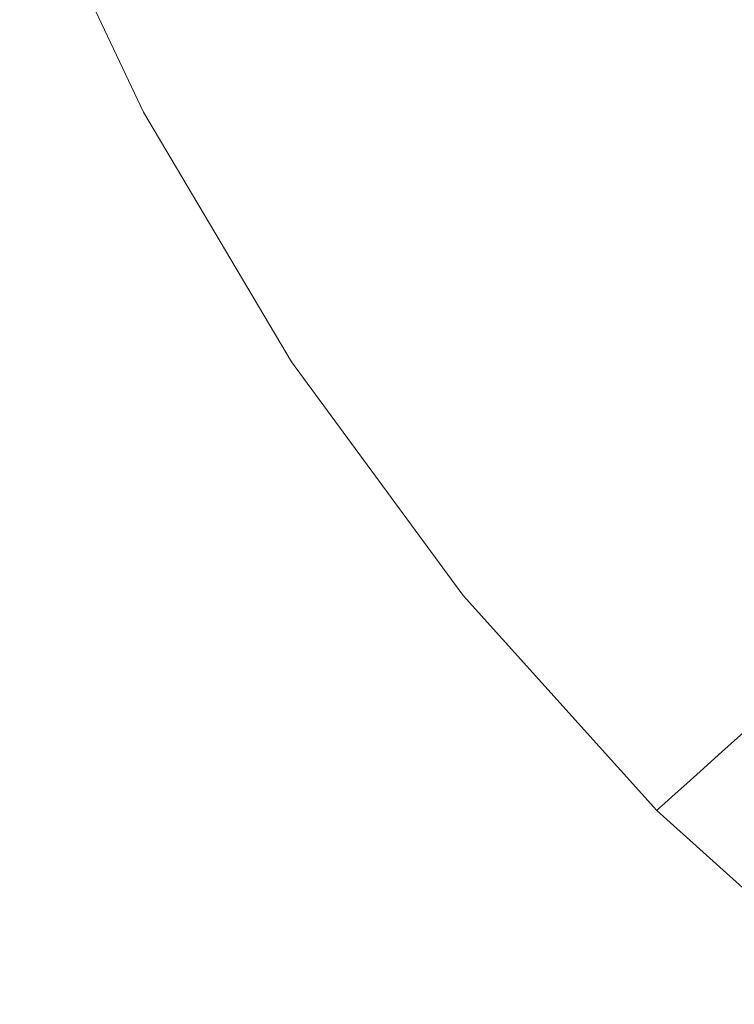
# Model space of a CAD drawing. Extents: x -24 to 69, y -244 to 24.
# Drawn here: x -22 to -16, y -18 to -10 of the extents above; entities that cross this region are included whole.
import ezdxf

# ---------------------------------------------------------------- set-up
doc = ezdxf.new("R2010")
doc.units = 0
doc.header["$LTSCALE"] = 500
doc.header["$MEASUREMENT"] = 0
doc.layers.add('CHROM', color=253, linetype='Continuous')

msp = doc.modelspace()

# ---------------------------------------------------------------- linework, layer by layer
at = {"layer": 'CHROM', "lineweight": 0}
for points, invisible_edges in [([(-17.6296, -7.3024), (-16.7235, -9.9718), (-20.8668, -11.1585), (-21.8584, -9.0541)], 15), ([(-15.9124, -10.6533, 128.5117), (-16.451, -8.9362, 128.4488), (-16.8713, -8.0502, 124.5052), (-16.3094, -9.7674, 124.5304)], 15), ([(-16.024, -9.9447, 132.5975), (-15.5853, -11.144, 137.06), (-15.9213, -9.2696, 136.7677), (-16.386, -8.103, 132.4167)], 15), ([(-16.6996, -8.9827, 120.7347), (-17.0821, -8.2682, 117.0803), (-16.3149, -9.9297, 117.0803), (-15.9572, -10.6251, 120.7381)], 15), ([(-19.7787, -8.3553, 67.6359), (-20.1693, -8.4865, 59.2188), (-19.2543, -10.4284, 59.2188), (-18.8814, -10.2596, 67.6359)], 15), ([(-20.1693, -8.4865, 59.2188), (-20.5432, -8.6122, 50.8859), (-19.6112, -10.59, 50.8859), (-19.2543, -10.4284, 59.2188)], 15), ([(-20.5432, -8.6122, 50.8859), (-20.8843, -8.7268, 42.9117), (-19.9368, -10.7375, 42.9117), (-19.6112, -10.59, 50.8859)], 15), ([(-20.8843, -8.7268, 42.9117), (-21.1765, -8.8249, 35.5709), (-20.2158, -10.8638, 35.5709), (-19.9368, -10.7375, 42.9117)], 15), ([(-21.4038, -8.9013, 29.1381), (-20.4328, -10.962, 29.1381), (-20.2158, -10.8638, 35.5709), (-21.1765, -8.8249, 35.5709)], 15), ([(-12.379, -8.7935), (-12.4235, -12.4235), (-16.0518, -12.7258), (-16.7235, -9.9718)], 15), ([(-21.5743, -8.9586, 23.4999), (-20.5955, -11.0357, 23.4999), (-20.4328, -10.962, 29.1381), (-21.4038, -8.9013, 29.1381)], 15), ([(-16.0084, -8.892, 113.0994), (-15.0973, -10.4252, 113.0994), (-15.3083, -10.5695, 113.2101), (-16.2322, -9.0148, 113.2101)], 15), ([(-16.0201, -8.898, 112.091), (-16.2083, -8.9985, 111.9683), (-15.2858, -10.5508, 111.9683), (-15.1083, -10.4323, 112.091)], 15), ([(-21.6961, -8.9995, 18.5428), (-20.7118, -11.0884, 18.5428), (-20.5955, -11.0357, 23.4999), (-21.5743, -8.9586, 23.4999)], 15), ([(-16.3094, -9.7674, 124.5304), (-16.6996, -8.9827, 120.7347), (-15.9572, -10.6251, 120.7381), (-15.5922, -11.3929, 124.544)], 15), ([(-15.9124, -10.6533, 128.5117), (-15.5093, -11.671, 132.7234), (-16.024, -9.9447, 132.5975), (-16.451, -8.9362, 128.4488)], 15), ([(-21.8503, -9.0513, 6.6226), (-21.8584, -9.0541, 3.2545), (-20.8668, -11.1585, 3.2545), (-20.859, -11.155, 6.6226)], 15), ([(-21.8584, -9.0541, 3.2545), (-21.8584, -9.0541), (-20.8668, -11.1585), (-20.8668, -11.1585, 3.2545)], 13), ([(-21.8259, -9.0431, 10.2176), (-21.8503, -9.0513, 6.6226), (-20.859, -11.155, 6.6226), (-20.8358, -11.1445, 10.2176)], 15), ([(-21.7772, -9.0268, 14.1532), (-21.8259, -9.0431, 10.2176), (-20.8358, -11.1445, 10.2176), (-20.7893, -11.1235, 14.1532)], 15), ([(-21.7772, -9.0268, 14.1532), (-20.7893, -11.1235, 14.1532), (-20.7118, -11.0884, 18.5428), (-21.6961, -8.9995, 18.5428)], 15), ([(-16.2322, -9.0148, 113.2101), (-15.3083, -10.5695, 113.2101), (-15.5154, -10.7174, 113.3467), (-16.4516, -9.1417, 113.3467)], 11), ([(-16.2083, -8.9985, 111.9683), (-16.3747, -9.0872, 111.8355), (-15.4427, -10.6554, 111.8355), (-15.2858, -10.5508, 111.9683)], 15), ([(-16.4516, -9.1417, 113.3467), (-15.5154, -10.7174, 113.3467), (-15.5874, -10.9885, 114.3549), (-16.5261, -9.4031, 114.3549)], 15), ([(-16.3747, -9.0872, 111.8355), (-16.5155, -9.1621, 111.6908), (-15.5756, -10.7439, 111.6908), (-15.4427, -10.6554, 111.8355)], 15), ([(-16.721, -9.2704, 111.2014), (-15.7694, -10.8719, 111.2014), (-15.6809, -10.8139, 111.5326), (-16.6272, -9.2214, 111.5326)], 15), ([(-16.6272, -9.2214, 111.5326), (-15.6809, -10.8139, 111.5326), (-15.5756, -10.7439, 111.6908), (-16.5155, -9.1621, 111.6908)], 11), ([(-16.8082, -9.3145, 110.5378), (-15.8515, -10.9243, 110.5378), (-15.7694, -10.8719, 111.2014), (-16.721, -9.2704, 111.2014)], 15), ([(-16.8999, -9.3592, 109.3822), (-17.0074, -9.4097, 107.5753), (-16.0394, -11.0386, 107.5753), (-15.938, -10.9777, 109.3822)], 15), ([(-16.8999, -9.3592, 109.3822), (-15.938, -10.9777, 109.3822), (-15.8515, -10.9243, 110.5378), (-16.8082, -9.3145, 110.5378)], 15), ([(-17.0074, -9.4097, 107.5753), (-17.142, -9.4716, 104.9576), (-16.1664, -11.1134, 104.9576), (-16.0394, -11.0386, 107.5753)], 15), ([(-16.3149, -9.9297, 117.0803), (-16.5261, -9.4031, 114.3549), (-15.5874, -10.9885, 114.3549), (-15.3934, -11.5022, 117.0803)], 15), ([(-17.142, -9.4716, 104.9576), (-17.3149, -9.5502, 101.3696), (-16.3294, -11.2085, 101.3696), (-16.1664, -11.1134, 104.9576)], 15), ([(-17.3149, -9.5502, 101.3696), (-17.5373, -9.6509, 96.6519), (-16.5392, -11.3305, 96.6519), (-16.3294, -11.2085, 101.3696)], 15), ([(-17.8205, -9.7792, 90.645), (-16.8063, -11.4859, 90.645), (-16.5392, -11.3305, 96.6519), (-17.5373, -9.6509, 96.6519)], 15), ([(-18.1492, -9.928, 83.6236), (-17.1162, -11.6662, 83.6236), (-16.8063, -11.4859, 90.645), (-17.8205, -9.7792, 90.645)], 15), ([(-15.9124, -10.6533, 128.5117), (-16.3094, -9.7674, 124.5304), (-15.5922, -11.3929, 124.544), (-15.2205, -12.2653, 128.5457)], 15), ([(-18.5079, -10.0904, 75.8624), (-17.4546, -11.863, 75.8624), (-17.1162, -11.6662, 83.6236), (-18.1492, -9.928, 83.6236)], 15), ([(-15.9572, -10.6251, 120.7381), (-16.3149, -9.9297, 117.0803), (-15.3934, -11.5022, 117.0803), (-15.0628, -12.1735, 120.7394)], 15), ([(-16.7235, -9.9718), (-16.0518, -12.7258), (-19.6791, -13.157), (-20.8668, -11.1585)], 15), ([(-18.8814, -10.2596, 67.6359), (-17.8068, -12.0679, 67.6359), (-17.4546, -11.863, 75.8624), (-18.5079, -10.0904, 75.8624)], 15), ([(-18.8814, -10.2596, 67.6359), (-19.2543, -10.4284, 59.2188), (-18.1584, -12.2724, 59.2188), (-17.8068, -12.0679, 67.6359)], 15), ([(-19.2543, -10.4284, 59.2188), (-19.6112, -10.59, 50.8859), (-18.4951, -12.4682, 50.8859), (-18.1584, -12.2724, 59.2188)], 15), ([(-19.6112, -10.59, 50.8859), (-19.9368, -10.7375, 42.9117), (-18.8021, -12.6469, 42.9117), (-18.4951, -12.4682, 50.8859)], 15), ([(-19.9368, -10.7375, 42.9117), (-20.2158, -10.8638, 35.5709), (-19.0652, -12.7999, 35.5709), (-18.8021, -12.6469, 42.9117)], 15), ([(-20.4328, -10.962, 29.1381), (-19.2699, -12.919, 29.1381), (-19.0652, -12.7999, 35.5709), (-20.2158, -10.8638, 35.5709)], 15), ([(-20.5955, -11.0357, 23.4999), (-19.4234, -13.0082, 23.4999), (-19.2699, -12.919, 29.1381), (-20.4328, -10.962, 29.1381)], 15), ([(-20.7118, -11.0884, 18.5428), (-19.533, -13.072, 18.5428), (-19.4234, -13.0082, 23.4999), (-20.5955, -11.0357, 23.4999)], 15), ([(-16.0394, -11.0386, 107.5753), (-16.1664, -11.1134, 104.9576), (-15.037, -12.6506, 104.9576), (-14.9189, -12.5638, 107.5753)], 15), ([(-20.7893, -11.1235, 14.1532), (-19.6061, -13.1145, 14.1532), (-19.533, -13.072, 18.5428), (-20.7118, -11.0884, 18.5428)], 15), ([(-16.1664, -11.1134, 104.9576), (-16.3294, -11.2085, 101.3696), (-15.1886, -12.7613, 101.3696), (-15.037, -12.6506, 104.9576)], 15), ([(-20.859, -11.155, 6.6226), (-20.8668, -11.1585, 3.2545), (-19.6791, -13.157, 3.2545), (-19.6718, -13.1528, 6.6226)], 15), ([(-20.8668, -11.1585, 3.2545), (-20.8668, -11.1585), (-19.6791, -13.157), (-19.6791, -13.157, 3.2545)], 13), ([(-20.8358, -11.1445, 10.2176), (-20.859, -11.155, 6.6226), (-19.6718, -13.1528, 6.6226), (-19.6499, -13.14, 10.2176)], 15), ([(-20.7893, -11.1235, 14.1532), (-20.8358, -11.1445, 10.2176), (-19.6499, -13.14, 10.2176), (-19.6061, -13.1145, 14.1532)], 15), ([(-16.3294, -11.2085, 101.3696), (-16.5392, -11.3305, 96.6519), (-15.3837, -12.9032, 96.6519), (-15.1886, -12.7613, 101.3696)], 15), ([(-16.8063, -11.4859, 90.645), (-15.6322, -13.084, 90.645), (-15.3837, -12.9032, 96.6519), (-16.5392, -11.3305, 96.6519)], 15), ([(-17.1162, -11.6662, 83.6236), (-15.9205, -13.2938, 83.6236), (-15.6322, -13.084, 90.645), (-16.8063, -11.4859, 90.645)], 15), ([(-17.4546, -11.863, 75.8624), (-16.2352, -13.5227, 75.8624), (-15.9205, -13.2938, 83.6236), (-17.1162, -11.6662, 83.6236)], 15), ([(-17.8068, -12.0679, 67.6359), (-16.5628, -13.7611, 67.6359), (-16.2352, -13.5227, 75.8624), (-17.4546, -11.863, 75.8624)], 15), ([(-17.8068, -12.0679, 67.6359), (-18.1584, -12.2724, 59.2188), (-16.8899, -13.9991, 59.2188), (-16.5628, -13.7611, 67.6359)], 15), ([(-18.1584, -12.2724, 59.2188), (-18.4951, -12.4682, 50.8859), (-17.203, -14.2269, 50.8859), (-16.8899, -13.9991, 59.2188)], 15), ([(-18.4951, -12.4682, 50.8859), (-18.8021, -12.6469, 42.9117), (-17.4886, -14.4347, 42.9117), (-17.203, -14.2269, 50.8859)], 15), ([(-18.8021, -12.6469, 42.9117), (-19.0652, -12.7999, 35.5709), (-17.7333, -14.6128, 35.5709), (-17.4886, -14.4347, 42.9117)], 15), ([(-16.0518, -12.7258), (-15.508, -15.508), (-18.3043, -15.0283), (-19.6791, -13.157)], 15), ([(-19.2699, -12.919, 29.1381), (-17.9237, -14.7513, 29.1381), (-17.7333, -14.6128, 35.5709), (-19.0652, -12.7999, 35.5709)], 15), ([(-19.4234, -13.0082, 23.4999), (-18.0664, -14.8552, 23.4999), (-17.9237, -14.7513, 29.1381), (-19.2699, -12.919, 29.1381)], 15), ([(-19.533, -13.072, 18.5428), (-18.1684, -14.9294, 18.5428), (-18.0664, -14.8552, 23.4999), (-19.4234, -13.0082, 23.4999)], 15), ([(-19.6061, -13.1145, 14.1532), (-18.2364, -14.9788, 14.1532), (-18.1684, -14.9294, 18.5428), (-19.533, -13.072, 18.5428)], 15), ([(-19.6718, -13.1528, 6.6226), (-19.6791, -13.157, 3.2545), (-18.3043, -15.0283, 3.2545), (-18.2975, -15.0233, 6.6226)], 15), ([(-19.6791, -13.157, 3.2545), (-19.6791, -13.157), (-18.3043, -15.0283), (-18.3043, -15.0283, 3.2545)], 13), ([(-19.6499, -13.14, 10.2176), (-19.6718, -13.1528, 6.6226), (-18.2975, -15.0233, 6.6226), (-18.2771, -15.0085, 10.2176)], 15), ([(-19.6061, -13.1145, 14.1532), (-19.6499, -13.14, 10.2176), (-18.2771, -15.0085, 10.2176), (-18.2364, -14.9788, 14.1532)], 15), ([(-16.2352, -13.5227, 75.8624), (-14.8575, -15.0508, 75.8624), (-14.5695, -14.7922, 83.6236), (-15.9205, -13.2938, 83.6236)], 13), ([(-16.5628, -13.7611, 67.6359), (-15.1573, -15.32, 67.6359), (-14.8575, -15.0508, 75.8624), (-16.2352, -13.5227, 75.8624)], 13), ([(-16.5628, -13.7611, 67.6359), (-16.8899, -13.9991, 59.2188), (-15.4567, -15.5888, 59.2188), (-15.1573, -15.32, 67.6359)], 11), ([(-16.8899, -13.9991, 59.2188), (-17.203, -14.2269, 50.8859), (-15.7432, -15.8461, 50.8859), (-15.4567, -15.5888, 59.2188)], 11), ([(-17.203, -14.2269, 50.8859), (-17.4886, -14.4347, 42.9117), (-16.0046, -16.0808, 42.9117), (-15.7432, -15.8461, 50.8859)], 11), ([(-17.4886, -14.4347, 42.9117), (-17.7333, -14.6128, 35.5709), (-16.2286, -16.2819, 35.5709), (-16.0046, -16.0808, 42.9117)], 11), ([(-17.9237, -14.7513, 29.1381), (-16.4027, -16.4383, 29.1381), (-16.2286, -16.2819, 35.5709), (-17.7333, -14.6128, 35.5709)], 13), ([(-18.0664, -14.8552, 23.4999), (-16.5334, -16.5556, 23.4999), (-16.4027, -16.4383, 29.1381), (-17.9237, -14.7513, 29.1381)], 13), ([(-18.1684, -14.9294, 18.5428), (-16.6267, -16.6394, 18.5428), (-16.5334, -16.5556, 23.4999), (-18.0664, -14.8552, 23.4999)], 13), ([(-18.2364, -14.9788, 14.1532), (-18.2771, -15.0085, 10.2176), (-16.7262, -16.7288, 10.2176), (-16.6889, -16.6953, 14.1532)], 11), ([(-18.2364, -14.9788, 14.1532), (-16.6889, -16.6953, 14.1532), (-16.6267, -16.6394, 18.5428), (-18.1684, -14.9294, 18.5428)], 13), ([(-18.2975, -15.0233, 6.6226), (-18.3043, -15.0283, 3.2545), (-16.7511, -16.7511, 3.2545), (-16.7449, -16.7455, 6.6226)], 11), ([(-18.3043, -15.0283, 3.2545), (-18.3043, -15.0283), (-16.7511, -16.7511), (-16.7511, -16.7511, 3.2545)], 9), ([(-15.508, -15.508), (-15.0283, -18.3043), (-16.7511, -16.7511), (-18.3043, -15.0283)], 15), ([(-18.2771, -15.0085, 10.2176), (-18.2975, -15.0233, 6.6226), (-16.7449, -16.7455, 6.6226), (-16.7262, -16.7288, 10.2176)], 11), ([(-14.3585, -17.5648, 42.9117), (-16.0046, -16.0808, 42.9117), (-16.2286, -16.2819, 35.5709), (-14.5595, -17.7867, 35.5709)], 15), ([(-14.7157, -17.9592, 29.1381), (-14.5595, -17.7867, 35.5709), (-16.2286, -16.2819, 35.5709), (-16.4027, -16.4383, 29.1381)], 15), ([(-14.8329, -18.0886, 23.4999), (-14.7157, -17.9592, 29.1381), (-16.4027, -16.4383, 29.1381), (-16.5334, -16.5556, 23.4999)], 15), ([(-14.9167, -18.1811, 18.5428), (-14.8329, -18.0886, 23.4999), (-16.5334, -16.5556, 23.4999), (-16.6267, -16.6394, 18.5428)], 15), ([(-14.9725, -18.2427, 14.1532), (-14.9167, -18.1811, 18.5428), (-16.6267, -16.6394, 18.5428), (-16.6889, -16.6953, 14.1532)], 15), ([(-14.9725, -18.2427, 14.1532), (-16.6889, -16.6953, 14.1532), (-16.7262, -16.7288, 10.2176), (-15.006, -18.2797, 10.2176)], 15), ([(-15.0227, -18.2982, 6.6226), (-16.7449, -16.7455, 6.6226), (-16.7511, -16.7511, 3.2545), (-15.0283, -18.3043, 3.2545)], 15), ([(-15.0283, -18.3043, 3.2545), (-16.7511, -16.7511, 3.2545), (-16.7511, -16.7511), (-15.0283, -18.3043)], 11), ([(-15.006, -18.2797, 10.2176), (-16.7262, -16.7288, 10.2176), (-16.7449, -16.7455, 6.6226), (-15.0227, -18.2982, 6.6226)], 15)]:
    msp.add_3dface(points, dxfattribs=dict(at, invisible_edges=invisible_edges))

doc.saveas('drawing.dxf')
